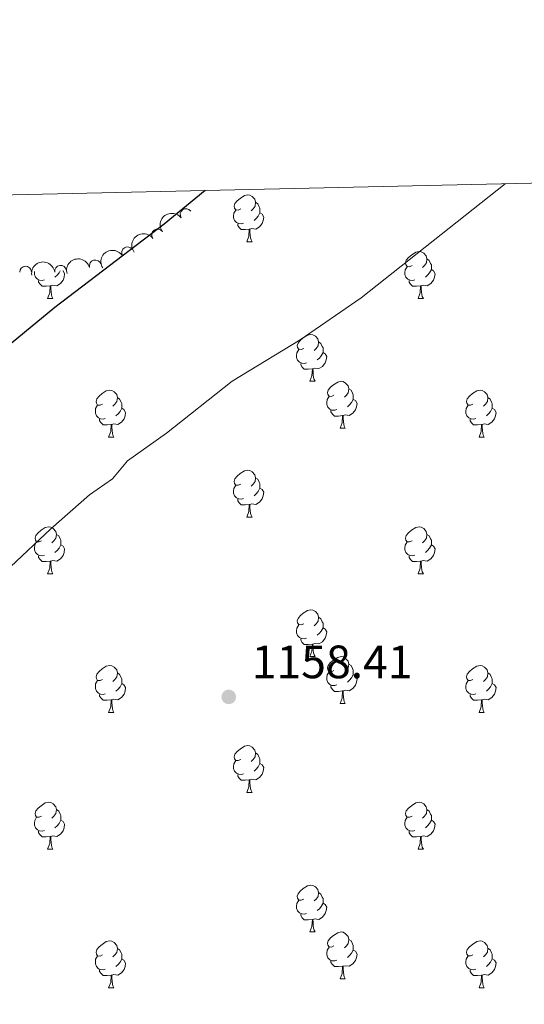
# Model space of a CAD drawing. Units: metres. Extents: x 651171 to 655690, y 722956 to 726024.
# Drawn here: x 652568 to 652676, y 725521 to 725732 of the extents above; entities that cross this region are included whole.
import ezdxf

# ---------------------------------------------------------------- set-up
doc = ezdxf.new("R2010")
doc.units = ezdxf.units.M
doc.header["$MEASUREMENT"] = 0
for name, color, linetype, lineweight in [('Carátula', 7, 'Continuous', 5), ('Elementos auxiliares', 7, 'Continuous', 5), ('Entidades rústicas y varios', 7, 'Continuous', 5), ('Relieve y altimetría', 7, 'Continuous', 5), ('Textos de rotulación', 7, 'Continuous', 5)]:
    doc.layers.add(name, color=color, linetype=linetype, lineweight=lineweight)
doc.styles.add('Style-arial', font='arial.shx', dxfattribs={"bigfont": 'arialbig.shx'})

# ---------------------------------------------------------------- blocks, each defined once
blk = doc.blocks.new('5PATER')
at = {"layer": 'Relieve y altimetría', "linetype": 'Continuous', "lineweight": 5}
h = blk.add_hatch(color=250, dxfattribs=at)
edge = h.paths.add_edge_path()
edge.add_ellipse((0, 0), major_axis=(-1.095731442945027, -1.110710700472634), ratio=0.9994222409660319, start_angle=0, end_angle=360)

msp = doc.modelspace()

# ---------------------------------------------------------------- linework, layer by layer
at = {"layer": 'Carátula', "color": 7, "linetype": 'Continuous', "lineweight": 5}
msp.add_3dface([(651236.5, 722956.26), (655690.4099999999, 723055.1100000001), (655624.51, 726024.3999999999), (651170.6100000001, 725925.55)], dxfattribs=at)
at = {"layer": 'Elementos auxiliares', "color": 250, "linetype": 'Continuous', "lineweight": 5}
msp.add_3dface([(652053.5, 725682.8), (655468.25, 725758.6499999999), (655520.1699999999, 723445.1699999999), (652104.26, 723369.3600000001)], dxfattribs=at)
at = {"layer": 'Entidades rústicas y varios', "color": 92, "linetype": 'Continuous', "lineweight": 5}
for p, q in [((652616.23, 725684.1400000001), (652617.3600000001, 725684.1400000001)), ((652573.5900000001, 725672), (652574.72, 725672)), ((652652.9199999999, 725672), (652654.05, 725672)), ((652629.73, 725654.23), (652630.8600000001, 725654.23)), ((652636.21, 725644.19), (652637.3300000001, 725644.19)), ((652586.6499999999, 725642.29), (652587.78, 725642.29)), ((652665.98, 725642.29), (652667.1000000001, 725642.29)), ((652616.23, 725625.1400000001), (652617.3600000001, 725625.1400000001)), ((652573.5900000001, 725613), (652574.72, 725613)), ((652652.9199999999, 725613), (652654.05, 725613)), ((652629.73, 725595.24), (652630.8600000001, 725595.24)), ((652636.21, 725585.2), (652637.3300000001, 725585.2)), ((652586.6499999999, 725583.3), (652587.78, 725583.3)), ((652665.98, 725583.3), (652667.1000000001, 725583.3)), ((652616.23, 725566.1499999999), (652617.3600000001, 725566.1499999999)), ((652573.5900000001, 725554.01), (652574.72, 725554.01)), ((652652.9199999999, 725554.01), (652654.05, 725554.01)), ((652629.73, 725536.24), (652630.8600000001, 725536.24)), ((652636.21, 725526.21), (652637.3300000001, 725526.21)), ((652586.6499999999, 725524.29), (652587.78, 725524.29)), ((652665.98, 725524.3), (652667.1000000001, 725524.3))]:
    msp.add_line(p, q, dxfattribs=at)
at = {"layer": 'Entidades rústicas y varios', "color": 92, "linetype": 'Continuous', "lineweight": 5, "flags": 128}
for points in [[(652614.9299999999, 725691.2), (652614.3999999999, 725690.9299999999), (652613.8700000001, 725690.99), (652613.6000000001, 725691.3600000001), (652613.55, 725691.78), (652613.71, 725692.3), (652614.19, 725692.8999999999), (652614.8200000001, 725693.4299999999), (652615.72, 725694.01), (652616.47, 725694.1699999999), (652616.8999999999, 725694.1200000001), (652617.4199999999, 725693.8), (652617.96, 725693.22), (652618.1200000001, 725692.5800000001), (652618, 725691.73), (652617.5800000001, 725691.2), (652617.1599999999, 725690.77)], [(652618.1200000001, 725692.5800000001), (652618.5900000001, 725692.26), (652618.8999999999, 725691.6200000001), (652619.06, 725691.3), (652619.06, 725690.72), (652619.06, 725690.3), (652618.7, 725689.6100000001), (652618.28, 725689.1300000001), (652617.8, 725688.71)], [(652615.52, 725688.1200000001), (652615.0900000001, 725687.96), (652614.5, 725688.02), (652614.03, 725688.23), (652613.6000000001, 725688.6499999999), (652613.3899999999, 725689.24), (652613.3899999999, 725689.6599999999), (652613.44, 725690.24), (652613.8700000001, 725690.9299999999)], [(652619.06, 725690.3), (652619.52, 725690.05), (652619.8600000001, 725689.4299999999), (652619.76, 725688.71), (652619.54, 725688.0700000001), (652618.96, 725687.3300000001), (652618.1599999999, 725686.8500000001), (652617.3200000001, 725686.95), (652616.8800000001, 725686.8200000001)], [(652616.78, 725686.8200000001), (652615.8800000001, 725686.74), (652615.04, 725686.74), (652614.6200000001, 725687.1699999999), (652614.3, 725687.6400000001), (652614.3, 725687.96)], [(652616.23, 725684.1400000001), (652616.6599999999, 725685.3), (652616.78, 725686.8200000001), (652616.8800000001, 725686.8200000001), (652616.9199999999, 725686.24), (652616.96, 725685.55), (652617.02, 725684.94), (652617.1399999999, 725684.54), (652617.3600000001, 725684.1400000001)], [(652651.6200000001, 725679.06), (652651.0900000001, 725678.79), (652650.56, 725678.8500000001), (652650.3, 725679.22), (652650.24, 725679.6400000001), (652650.3999999999, 725680.1599999999), (652650.8800000001, 725680.76), (652651.52, 725681.29), (652652.4199999999, 725681.8700000001), (652653.1599999999, 725682.03), (652653.5900000001, 725681.98), (652654.1200000001, 725681.6599999999), (652654.6499999999, 725681.0800000001), (652654.81, 725680.44), (652654.7, 725679.5900000001), (652654.27, 725679.06), (652653.8500000001, 725678.6300000001)], [(652654.81, 725680.44), (652655.28, 725680.1200000001), (652655.6000000001, 725679.48), (652655.76, 725679.1599999999), (652655.76, 725678.5800000001), (652655.76, 725678.1599999999), (652655.3899999999, 725677.47), (652654.97, 725676.99), (652654.49, 725676.5700000001)], [(652652.21, 725675.98), (652651.78, 725675.8200000001), (652651.2, 725675.8800000001), (652650.72, 725676.0900000001), (652650.3, 725676.51), (652650.0800000001, 725677.1000000001), (652650.0800000001, 725677.52), (652650.1399999999, 725678.1000000001), (652650.56, 725678.79)], [(652572.8800000001, 725675.98), (652572.45, 725675.8200000001), (652571.8700000001, 725675.8800000001), (652571.3899999999, 725676.0900000001), (652570.97, 725676.51), (652570.75, 725677.1000000001), (652570.75, 725677.52), (652570.77, 725677.72)], [(652576.8500000001, 725677.9299999999), (652576.8800000001, 725677.9099999999), (652577.23, 725677.29), (652577.1200000001, 725676.5700000001), (652576.9099999999, 725675.9299999999), (652576.3200000001, 725675.19), (652575.53, 725674.71), (652574.6799999999, 725674.81), (652574.25, 725674.6799999999)], [(652576.3, 725677.9099999999), (652576.06, 725677.47), (652575.6399999999, 725676.99), (652575.1599999999, 725676.5700000001)], [(652655.76, 725678.1599999999), (652656.21, 725677.9099999999), (652656.56, 725677.29), (652656.45, 725676.5700000001), (652656.24, 725675.9299999999), (652655.6499999999, 725675.19), (652654.8600000001, 725674.71), (652654.01, 725674.81), (652653.5800000001, 725674.6799999999)], [(652574.1399999999, 725674.6799999999), (652573.25, 725674.6000000001), (652572.3999999999, 725674.6000000001), (652571.98, 725675.03), (652571.6599999999, 725675.5), (652571.6599999999, 725675.8200000001)], [(652573.5900000001, 725672), (652574.03, 725673.1599999999), (652574.1399999999, 725674.6799999999), (652574.25, 725674.6799999999), (652574.28, 725674.1000000001), (652574.3200000001, 725673.4099999999), (652574.3899999999, 725672.8), (652574.5, 725672.3999999999), (652574.72, 725672)], [(652653.47, 725674.6799999999), (652652.5800000001, 725674.6000000001), (652651.73, 725674.6000000001), (652651.31, 725675.03), (652650.99, 725675.5), (652650.99, 725675.8200000001)], [(652652.9199999999, 725672), (652653.3600000001, 725673.1599999999), (652653.47, 725674.6799999999), (652653.5800000001, 725674.6799999999), (652653.6100000001, 725674.1000000001), (652653.6499999999, 725673.4099999999), (652653.72, 725672.8), (652653.8300000001, 725672.3999999999), (652654.05, 725672)], [(652628.4299999999, 725661.29), (652627.8999999999, 725661.02), (652627.3700000001, 725661.0800000001), (652627.1100000001, 725661.45), (652627.05, 725661.8700000001), (652627.21, 725662.3900000001), (652627.69, 725662.99), (652628.3300000001, 725663.52), (652629.23, 725664.1000000001), (652629.97, 725664.26), (652630.3999999999, 725664.21), (652630.9299999999, 725663.8900000001), (652631.46, 725663.31), (652631.6200000001, 725662.6699999999), (652631.51, 725661.8200000001), (652631.0800000001, 725661.29), (652630.6599999999, 725660.8600000001)], [(652631.6200000001, 725662.6699999999), (652632.0900000001, 725662.3500000001), (652632.4099999999, 725661.71), (652632.5700000001, 725661.3900000001), (652632.5700000001, 725660.81), (652632.5700000001, 725660.3900000001), (652632.2, 725659.7), (652631.78, 725659.22), (652631.3, 725658.8)], [(652629.02, 725658.21), (652628.5900000001, 725658.05), (652628.01, 725658.1100000001), (652627.53, 725658.3200000001), (652627.1100000001, 725658.74), (652626.8899999999, 725659.3300000001), (652626.8899999999, 725659.75), (652626.95, 725660.3300000001), (652627.3700000001, 725661.02)], [(652632.5700000001, 725660.3900000001), (652633.02, 725660.1400000001), (652633.3700000001, 725659.52), (652633.26, 725658.8), (652633.05, 725658.1599999999), (652632.46, 725657.4199999999), (652631.6699999999, 725656.94), (652630.8200000001, 725657.04), (652630.3899999999, 725656.9099999999)], [(652630.28, 725656.9099999999), (652629.3899999999, 725656.8300000001), (652628.54, 725656.8300000001), (652628.1200000001, 725657.26), (652627.8, 725657.73), (652627.8, 725658.05)], [(652629.73, 725654.23), (652630.1699999999, 725655.3900000001), (652630.28, 725656.9099999999), (652630.3899999999, 725656.9099999999), (652630.4199999999, 725656.3300000001), (652630.46, 725655.6400000001), (652630.53, 725655.03), (652630.6399999999, 725654.6300000001), (652630.8600000001, 725654.23)], [(652634.9099999999, 725651.25), (652634.3800000001, 725650.99), (652633.8500000001, 725651.04), (652633.5800000001, 725651.4099999999), (652633.53, 725651.8400000001), (652633.69, 725652.3600000001), (652634.1699999999, 725652.95), (652634.8, 725653.48), (652635.7, 725654.0700000001), (652636.45, 725654.23), (652636.8700000001, 725654.1699999999), (652637.3999999999, 725653.8600000001), (652637.9299999999, 725653.27), (652638.0900000001, 725652.6300000001), (652637.98, 725651.78), (652637.56, 725651.25), (652637.1399999999, 725650.8300000001)], [(652585.3500000001, 725649.3500000001), (652584.8200000001, 725649.0800000001), (652584.29, 725649.1400000001), (652584.03, 725649.51), (652583.97, 725649.9299999999), (652584.1300000001, 725650.45), (652584.6100000001, 725651.05), (652585.25, 725651.5800000001), (652586.1499999999, 725652.1599999999), (652586.8899999999, 725652.3200000001), (652587.3200000001, 725652.27), (652587.8500000001, 725651.95), (652588.3800000001, 725651.3700000001), (652588.54, 725650.73), (652588.4299999999, 725649.8800000001), (652588, 725649.3500000001), (652587.5800000001, 725648.9199999999)], [(652635.49, 725648.1699999999), (652635.0700000001, 725648.01), (652634.48, 725648.0700000001), (652634.01, 725648.28), (652633.5800000001, 725648.71), (652633.3700000001, 725649.29), (652633.3700000001, 725649.71), (652633.4199999999, 725650.3), (652633.8500000001, 725650.99)], [(652638.0900000001, 725652.6300000001), (652638.5700000001, 725652.3200000001), (652638.8800000001, 725651.6799999999), (652639.04, 725651.3600000001), (652639.04, 725650.78), (652639.04, 725650.3500000001), (652638.6699999999, 725649.6599999999), (652638.25, 725649.1799999999), (652637.77, 725648.76)], [(652664.6799999999, 725649.3500000001), (652664.1499999999, 725649.0800000001), (652663.6200000001, 725649.1400000001), (652663.3600000001, 725649.51), (652663.3, 725649.9299999999), (652663.46, 725650.45), (652663.94, 725651.05), (652664.5800000001, 725651.5800000001), (652665.48, 725652.1599999999), (652666.22, 725652.3200000001), (652666.6399999999, 725652.27), (652667.1799999999, 725651.95), (652667.7, 725651.3700000001), (652667.8600000001, 725650.73), (652667.76, 725649.8800000001), (652667.3300000001, 725649.3500000001), (652666.9099999999, 725648.9199999999)], [(652585.94, 725646.27), (652585.51, 725646.1100000001), (652584.9299999999, 725646.1699999999), (652584.45, 725646.3800000001), (652584.03, 725646.8), (652583.81, 725647.3900000001), (652583.81, 725647.81), (652583.8700000001, 725648.3900000001), (652584.29, 725649.0800000001)], [(652588.54, 725650.73), (652589.01, 725650.4099999999), (652589.3300000001, 725649.77), (652589.49, 725649.45), (652589.49, 725648.8700000001), (652589.49, 725648.45), (652589.1200000001, 725647.76), (652588.7, 725647.28), (652588.22, 725646.8600000001)], [(652639.04, 725650.3500000001), (652639.5, 725650.1000000001), (652639.8400000001, 725649.49), (652639.73, 725648.76), (652639.52, 725648.1200000001), (652638.94, 725647.3800000001), (652638.1399999999, 725646.8999999999), (652637.29, 725647.01), (652636.8600000001, 725646.8800000001)], [(652665.26, 725646.27), (652664.8400000001, 725646.1100000001), (652664.26, 725646.1699999999), (652663.78, 725646.3800000001), (652663.3600000001, 725646.8), (652663.1399999999, 725647.3900000001), (652663.1399999999, 725647.81), (652663.2, 725648.3900000001), (652663.6200000001, 725649.0800000001)], [(652667.8600000001, 725650.73), (652668.3400000001, 725650.4099999999), (652668.6599999999, 725649.77), (652668.8200000001, 725649.45), (652668.8200000001, 725648.8700000001), (652668.8200000001, 725648.45), (652668.44, 725647.76), (652668.02, 725647.28), (652667.54, 725646.8600000001)], [(652589.49, 725648.45), (652589.94, 725648.2), (652590.29, 725647.5800000001), (652590.1799999999, 725646.8600000001), (652589.97, 725646.22), (652589.3800000001, 725645.48), (652588.5900000001, 725645), (652587.74, 725645.1000000001), (652587.31, 725644.97)], [(652636.75, 725646.8800000001), (652635.8600000001, 725646.79), (652635.02, 725646.79), (652634.5900000001, 725647.22), (652634.27, 725647.7), (652634.27, 725648.01)], [(652636.21, 725644.19), (652636.6399999999, 725645.3500000001), (652636.75, 725646.8800000001), (652636.8600000001, 725646.8800000001), (652636.8999999999, 725646.29), (652636.9299999999, 725645.6100000001), (652637, 725644.99), (652637.1200000001, 725644.5900000001), (652637.3300000001, 725644.19)], [(652668.8200000001, 725648.45), (652669.27, 725648.2), (652669.6200000001, 725647.5800000001), (652669.5, 725646.8600000001), (652669.3, 725646.22), (652668.71, 725645.48), (652667.9199999999, 725645), (652667.06, 725645.1000000001), (652666.6399999999, 725644.97)], [(652587.2, 725644.97), (652586.31, 725644.8900000001), (652585.46, 725644.8900000001), (652585.04, 725645.3200000001), (652584.72, 725645.79), (652584.72, 725646.1100000001)], [(652586.6499999999, 725642.29), (652587.0900000001, 725643.45), (652587.2, 725644.97), (652587.31, 725644.97), (652587.3400000001, 725644.3900000001), (652587.3800000001, 725643.7), (652587.45, 725643.0900000001), (652587.56, 725642.69), (652587.78, 725642.29)], [(652666.52, 725644.97), (652665.6399999999, 725644.8900000001), (652664.79, 725644.8900000001), (652664.3600000001, 725645.3200000001), (652664.04, 725645.79), (652664.04, 725646.1100000001)], [(652665.98, 725642.29), (652666.4199999999, 725643.45), (652666.52, 725644.97), (652666.6399999999, 725644.97), (652666.6699999999, 725644.3900000001), (652666.7, 725643.7), (652666.78, 725643.0900000001), (652666.8899999999, 725642.69), (652667.1000000001, 725642.29)], [(652614.9299999999, 725632.2), (652614.3999999999, 725631.94), (652613.8700000001, 725632), (652613.6000000001, 725632.3600000001), (652613.55, 725632.79), (652613.71, 725633.31), (652614.19, 725633.8999999999), (652614.8200000001, 725634.44), (652615.72, 725635.02), (652616.47, 725635.1799999999), (652616.8999999999, 725635.1200000001), (652617.4199999999, 725634.81), (652617.96, 725634.22), (652618.1200000001, 725633.5800000001), (652618, 725632.74), (652617.5800000001, 725632.2), (652617.1599999999, 725631.78)], [(652615.52, 725629.1200000001), (652615.0900000001, 725628.96), (652614.5, 725629.02), (652614.03, 725629.24), (652613.6000000001, 725629.6599999999), (652613.3899999999, 725630.24), (652613.3899999999, 725630.6599999999), (652613.44, 725631.25), (652613.8700000001, 725631.94)], [(652618.1200000001, 725633.5800000001), (652618.5900000001, 725633.27), (652618.8999999999, 725632.6300000001), (652619.06, 725632.31), (652619.06, 725631.73), (652619.06, 725631.3), (652618.7, 725630.6200000001), (652618.28, 725630.1400000001), (652617.8, 725629.72)], [(652619.06, 725631.3), (652619.52, 725631.06), (652619.8600000001, 725630.44), (652619.76, 725629.72), (652619.54, 725629.0800000001), (652618.96, 725628.3400000001), (652618.1599999999, 725627.8600000001), (652617.3200000001, 725627.96), (652616.8800000001, 725627.8300000001)], [(652616.78, 725627.8300000001), (652615.8800000001, 725627.74), (652615.04, 725627.74), (652614.6200000001, 725628.1799999999), (652614.3, 725628.6499999999), (652614.3, 725628.96)], [(652616.23, 725625.1400000001), (652616.6599999999, 725626.3), (652616.78, 725627.8300000001), (652616.8800000001, 725627.8300000001), (652616.9199999999, 725627.24), (652616.96, 725626.56), (652617.02, 725625.94), (652617.1399999999, 725625.54), (652617.3600000001, 725625.1400000001)], [(652572.29, 725620.06), (652571.76, 725619.8), (652571.23, 725619.8600000001), (652570.97, 725620.22), (652570.9099999999, 725620.6499999999), (652571.0700000001, 725621.1699999999), (652571.55, 725621.76), (652572.19, 725622.3), (652573.0900000001, 725622.8800000001), (652573.8300000001, 725623.04), (652574.26, 725622.98), (652574.79, 725622.6699999999), (652575.3200000001, 725622.0800000001), (652575.48, 725621.44), (652575.3700000001, 725620.6000000001), (652574.94, 725620.06), (652574.52, 725619.6400000001)], [(652575.48, 725621.44), (652575.95, 725621.1300000001), (652576.27, 725620.49), (652576.4299999999, 725620.1699999999), (652576.4299999999, 725619.5900000001), (652576.4299999999, 725619.1599999999), (652576.06, 725618.48), (652575.6399999999, 725618), (652575.1599999999, 725617.5800000001)], [(652651.6200000001, 725620.06), (652651.0900000001, 725619.8), (652650.56, 725619.8600000001), (652650.3, 725620.22), (652650.24, 725620.6499999999), (652650.3999999999, 725621.1699999999), (652650.8800000001, 725621.76), (652651.52, 725622.3), (652652.4199999999, 725622.8800000001), (652653.1599999999, 725623.04), (652653.5900000001, 725622.98), (652654.1200000001, 725622.6699999999), (652654.6499999999, 725622.0800000001), (652654.81, 725621.44), (652654.7, 725620.6000000001), (652654.27, 725620.06), (652653.8500000001, 725619.6400000001)], [(652654.81, 725621.44), (652655.28, 725621.1300000001), (652655.6000000001, 725620.49), (652655.76, 725620.1699999999), (652655.76, 725619.5900000001), (652655.76, 725619.1599999999), (652655.3899999999, 725618.48), (652654.97, 725618), (652654.49, 725617.5800000001)], [(652572.8800000001, 725616.98), (652572.45, 725616.8200000001), (652571.8700000001, 725616.8800000001), (652571.3899999999, 725617.1000000001), (652570.97, 725617.52), (652570.75, 725618.1000000001), (652570.75, 725618.52), (652570.81, 725619.1100000001), (652571.23, 725619.8)], [(652652.21, 725616.98), (652651.78, 725616.8200000001), (652651.2, 725616.8800000001), (652650.72, 725617.1000000001), (652650.3, 725617.52), (652650.0800000001, 725618.1000000001), (652650.0800000001, 725618.52), (652650.1399999999, 725619.1100000001), (652650.56, 725619.8)], [(652576.4299999999, 725619.1599999999), (652576.8800000001, 725618.9199999999), (652577.23, 725618.3), (652577.1200000001, 725617.5800000001), (652576.9099999999, 725616.94), (652576.3200000001, 725616.2), (652575.53, 725615.72), (652574.6799999999, 725615.8200000001), (652574.25, 725615.69)], [(652655.76, 725619.1599999999), (652656.21, 725618.9199999999), (652656.56, 725618.3), (652656.45, 725617.5800000001), (652656.24, 725616.94), (652655.6499999999, 725616.2), (652654.8600000001, 725615.72), (652654.01, 725615.8200000001), (652653.5800000001, 725615.69)], [(652574.1399999999, 725615.69), (652573.25, 725615.6000000001), (652572.3999999999, 725615.6000000001), (652571.98, 725616.04), (652571.6599999999, 725616.51), (652571.6599999999, 725616.8200000001)], [(652573.5900000001, 725613), (652574.03, 725614.1599999999), (652574.1399999999, 725615.69), (652574.25, 725615.69), (652574.28, 725615.1000000001), (652574.3200000001, 725614.4199999999), (652574.3899999999, 725613.8), (652574.5, 725613.3999999999), (652574.72, 725613)], [(652653.47, 725615.69), (652652.5800000001, 725615.6000000001), (652651.73, 725615.6000000001), (652651.31, 725616.04), (652650.99, 725616.51), (652650.99, 725616.8200000001)], [(652652.9199999999, 725613), (652653.3600000001, 725614.1599999999), (652653.47, 725615.69), (652653.5800000001, 725615.69), (652653.6100000001, 725615.1000000001), (652653.6499999999, 725614.4199999999), (652653.72, 725613.8), (652653.8300000001, 725613.3999999999), (652654.05, 725613)], [(652628.4299999999, 725602.3), (652627.8999999999, 725602.03), (652627.3700000001, 725602.0900000001), (652627.1100000001, 725602.46), (652627.05, 725602.8800000001), (652627.21, 725603.3999999999), (652627.69, 725604), (652628.3300000001, 725604.53), (652629.23, 725605.1100000001), (652629.97, 725605.27), (652630.3999999999, 725605.22), (652630.9299999999, 725604.8999999999), (652631.46, 725604.3200000001), (652631.6200000001, 725603.6799999999), (652631.51, 725602.8300000001), (652631.0800000001, 725602.3), (652630.6599999999, 725601.8700000001)], [(652631.6200000001, 725603.6799999999), (652632.0900000001, 725603.3600000001), (652632.4099999999, 725602.72), (652632.5700000001, 725602.3999999999), (652632.5700000001, 725601.8200000001), (652632.5700000001, 725601.3999999999), (652632.2, 725600.71), (652631.78, 725600.23), (652631.3, 725599.81)], [(652629.02, 725599.22), (652628.5900000001, 725599.06), (652628.01, 725599.1200000001), (652627.53, 725599.3300000001), (652627.1100000001, 725599.75), (652626.8899999999, 725600.3400000001), (652626.8899999999, 725600.76), (652626.95, 725601.3400000001), (652627.3700000001, 725602.03)], [(652632.5700000001, 725601.3999999999), (652633.02, 725601.1499999999), (652633.3700000001, 725600.53), (652633.26, 725599.81), (652633.05, 725599.1699999999), (652632.46, 725598.4299999999), (652631.6699999999, 725597.95), (652630.8200000001, 725598.05), (652630.3899999999, 725597.9199999999)], [(652630.28, 725597.9199999999), (652629.3899999999, 725597.8400000001), (652628.54, 725597.8400000001), (652628.1200000001, 725598.27), (652627.8, 725598.74), (652627.8, 725599.06)], [(652629.73, 725595.24), (652630.1699999999, 725596.3999999999), (652630.28, 725597.9199999999), (652630.3899999999, 725597.9199999999), (652630.4199999999, 725597.3400000001), (652630.46, 725596.6499999999), (652630.53, 725596.04), (652630.6399999999, 725595.6400000001), (652630.8600000001, 725595.24)], [(652634.9099999999, 725592.26), (652634.3800000001, 725592), (652633.8500000001, 725592.05), (652633.5800000001, 725592.4199999999), (652633.53, 725592.8500000001), (652633.69, 725593.3700000001), (652634.1699999999, 725593.96), (652634.8, 725594.49), (652635.7, 725595.0800000001), (652636.45, 725595.24), (652636.8700000001, 725595.1799999999), (652637.3999999999, 725594.8700000001), (652637.9299999999, 725594.28), (652638.0900000001, 725593.6400000001), (652637.98, 725592.79), (652637.56, 725592.26), (652637.1399999999, 725591.8400000001)], [(652585.3500000001, 725590.3600000001), (652584.8200000001, 725590.0900000001), (652584.29, 725590.1499999999), (652584.03, 725590.52), (652583.97, 725590.94), (652584.1300000001, 725591.46), (652584.6100000001, 725592.06), (652585.25, 725592.5900000001), (652586.1499999999, 725593.1699999999), (652586.8899999999, 725593.3300000001), (652587.3200000001, 725593.28), (652587.8500000001, 725592.96), (652588.3800000001, 725592.3800000001), (652588.54, 725591.74), (652588.4299999999, 725590.8900000001), (652588, 725590.3600000001), (652587.5800000001, 725589.9299999999)], [(652635.49, 725589.1799999999), (652635.0700000001, 725589.02), (652634.48, 725589.0800000001), (652634.01, 725589.29), (652633.5800000001, 725589.72), (652633.3700000001, 725590.3), (652633.3700000001, 725590.72), (652633.4199999999, 725591.31), (652633.8500000001, 725592)], [(652638.0900000001, 725593.6400000001), (652638.5700000001, 725593.3300000001), (652638.8800000001, 725592.69), (652639.04, 725592.3700000001), (652639.04, 725591.79), (652639.04, 725591.3600000001), (652638.6699999999, 725590.6699999999), (652638.25, 725590.19), (652637.77, 725589.77)], [(652664.6799999999, 725590.3600000001), (652664.1499999999, 725590.0900000001), (652663.6200000001, 725590.1499999999), (652663.3600000001, 725590.52), (652663.3, 725590.94), (652663.46, 725591.46), (652663.94, 725592.06), (652664.5800000001, 725592.5900000001), (652665.48, 725593.1699999999), (652666.22, 725593.3300000001), (652666.6399999999, 725593.28), (652667.1799999999, 725592.96), (652667.7, 725592.3800000001), (652667.8600000001, 725591.74), (652667.76, 725590.8900000001), (652667.3300000001, 725590.3600000001), (652666.9099999999, 725589.9299999999)], [(652585.94, 725587.28), (652585.51, 725587.1200000001), (652584.9299999999, 725587.1799999999), (652584.45, 725587.3900000001), (652584.03, 725587.81), (652583.81, 725588.3999999999), (652583.81, 725588.8200000001), (652583.8700000001, 725589.3999999999), (652584.29, 725590.0900000001)], [(652588.54, 725591.74), (652589.01, 725591.4199999999), (652589.3300000001, 725590.78), (652589.49, 725590.46), (652589.49, 725589.8800000001), (652589.49, 725589.46), (652589.1200000001, 725588.77), (652588.7, 725588.29), (652588.22, 725587.8700000001)], [(652639.04, 725591.3600000001), (652639.5, 725591.1100000001), (652639.8400000001, 725590.5), (652639.73, 725589.77), (652639.52, 725589.1300000001), (652638.94, 725588.3900000001), (652638.1399999999, 725587.9099999999), (652637.29, 725588.02), (652636.8600000001, 725587.8900000001)], [(652665.26, 725587.28), (652664.8400000001, 725587.1200000001), (652664.26, 725587.1799999999), (652663.78, 725587.3900000001), (652663.3600000001, 725587.81), (652663.1399999999, 725588.3999999999), (652663.1399999999, 725588.8200000001), (652663.2, 725589.3999999999), (652663.6200000001, 725590.0900000001)], [(652667.8600000001, 725591.74), (652668.3400000001, 725591.4199999999), (652668.6599999999, 725590.78), (652668.8200000001, 725590.46), (652668.8200000001, 725589.8800000001), (652668.8200000001, 725589.46), (652668.44, 725588.77), (652668.02, 725588.29), (652667.54, 725587.8700000001)], [(652589.49, 725589.46), (652589.94, 725589.21), (652590.29, 725588.5900000001), (652590.1799999999, 725587.8700000001), (652589.97, 725587.23), (652589.3800000001, 725586.49), (652588.5900000001, 725586.01), (652587.74, 725586.1100000001), (652587.31, 725585.98)], [(652636.75, 725587.8900000001), (652635.8600000001, 725587.8), (652635.02, 725587.8), (652634.5900000001, 725588.23), (652634.27, 725588.71), (652634.27, 725589.02)], [(652636.21, 725585.2), (652636.6399999999, 725586.3600000001), (652636.75, 725587.8900000001), (652636.8600000001, 725587.8900000001), (652636.8999999999, 725587.3), (652636.9299999999, 725586.6200000001), (652637, 725586), (652637.1200000001, 725585.6000000001), (652637.3300000001, 725585.2)], [(652668.8200000001, 725589.46), (652669.27, 725589.21), (652669.6200000001, 725588.5900000001), (652669.5, 725587.8700000001), (652669.3, 725587.23), (652668.71, 725586.49), (652667.9199999999, 725586.01), (652667.06, 725586.1100000001), (652666.6399999999, 725585.98)], [(652587.2, 725585.98), (652586.31, 725585.8999999999), (652585.46, 725585.8999999999), (652585.04, 725586.3300000001), (652584.72, 725586.8), (652584.72, 725587.1200000001)], [(652586.6499999999, 725583.3), (652587.0900000001, 725584.46), (652587.2, 725585.98), (652587.31, 725585.98), (652587.3400000001, 725585.3999999999), (652587.3800000001, 725584.71), (652587.45, 725584.1000000001), (652587.56, 725583.7), (652587.78, 725583.3)], [(652666.52, 725585.98), (652665.6399999999, 725585.8999999999), (652664.79, 725585.8999999999), (652664.3600000001, 725586.3300000001), (652664.04, 725586.8), (652664.04, 725587.1200000001)], [(652665.98, 725583.3), (652666.4199999999, 725584.46), (652666.52, 725585.98), (652666.6399999999, 725585.98), (652666.6699999999, 725585.3999999999), (652666.7, 725584.71), (652666.78, 725584.1000000001), (652666.8899999999, 725583.7), (652667.1000000001, 725583.3)], [(652614.9299999999, 725573.21), (652614.3999999999, 725572.95), (652613.8700000001, 725573), (652613.6000000001, 725573.3700000001), (652613.55, 725573.8), (652613.71, 725574.3200000001), (652614.19, 725574.9099999999), (652614.8200000001, 725575.44), (652615.72, 725576.03), (652616.47, 725576.19), (652616.8999999999, 725576.1300000001), (652617.4199999999, 725575.8200000001), (652617.96, 725575.23), (652618.1200000001, 725574.5900000001), (652618, 725573.74), (652617.5800000001, 725573.21), (652617.1599999999, 725572.79)], [(652615.52, 725570.1300000001), (652615.0900000001, 725569.97), (652614.5, 725570.03), (652614.03, 725570.24), (652613.6000000001, 725570.6699999999), (652613.3899999999, 725571.25), (652613.3899999999, 725571.6699999999), (652613.44, 725572.26), (652613.8700000001, 725572.95)], [(652618.1200000001, 725574.5900000001), (652618.5900000001, 725574.28), (652618.8999999999, 725573.6400000001), (652619.06, 725573.3200000001), (652619.06, 725572.74), (652619.06, 725572.31), (652618.7, 725571.6200000001), (652618.28, 725571.1400000001), (652617.8, 725570.72)], [(652619.06, 725572.31), (652619.52, 725572.06), (652619.8600000001, 725571.45), (652619.76, 725570.72), (652619.54, 725570.0800000001), (652618.96, 725569.3400000001), (652618.1599999999, 725568.8600000001), (652617.3200000001, 725568.97), (652616.8800000001, 725568.8400000001)], [(652616.78, 725568.8400000001), (652615.8800000001, 725568.75), (652615.04, 725568.75), (652614.6200000001, 725569.1799999999), (652614.3, 725569.6599999999), (652614.3, 725569.97)], [(652616.23, 725566.1499999999), (652616.6599999999, 725567.31), (652616.78, 725568.8400000001), (652616.8800000001, 725568.8400000001), (652616.9199999999, 725568.25), (652616.96, 725567.5700000001), (652617.02, 725566.95), (652617.1399999999, 725566.55), (652617.3600000001, 725566.1499999999)], [(652572.29, 725561.0700000001), (652571.76, 725560.81), (652571.23, 725560.8600000001), (652570.97, 725561.23), (652570.9099999999, 725561.6599999999), (652571.0700000001, 725562.1799999999), (652571.55, 725562.77), (652572.19, 725563.3), (652573.0900000001, 725563.8900000001), (652573.8300000001, 725564.05), (652574.26, 725563.99), (652574.79, 725563.6799999999), (652575.3200000001, 725563.0900000001), (652575.48, 725562.45), (652575.3700000001, 725561.6000000001), (652574.94, 725561.0700000001), (652574.52, 725560.6499999999)], [(652575.48, 725562.45), (652575.95, 725562.1400000001), (652576.27, 725561.5), (652576.4299999999, 725561.1799999999), (652576.4299999999, 725560.6000000001), (652576.4299999999, 725560.1699999999), (652576.06, 725559.48), (652575.6399999999, 725559), (652575.1599999999, 725558.5800000001)], [(652651.6200000001, 725561.0700000001), (652651.0900000001, 725560.81), (652650.56, 725560.8600000001), (652650.3, 725561.23), (652650.24, 725561.6599999999), (652650.3999999999, 725562.1799999999), (652650.8800000001, 725562.77), (652651.52, 725563.3), (652652.4199999999, 725563.8900000001), (652653.1599999999, 725564.05), (652653.5900000001, 725563.99), (652654.1200000001, 725563.6799999999), (652654.6499999999, 725563.0900000001), (652654.81, 725562.45), (652654.7, 725561.6000000001), (652654.27, 725561.0700000001), (652653.8500000001, 725560.6499999999)], [(652654.81, 725562.45), (652655.28, 725562.1400000001), (652655.6000000001, 725561.5), (652655.76, 725561.1799999999), (652655.76, 725560.6000000001), (652655.76, 725560.1699999999), (652655.3899999999, 725559.48), (652654.97, 725559), (652654.49, 725558.5800000001)], [(652572.8800000001, 725557.99), (652572.45, 725557.8300000001), (652571.8700000001, 725557.8900000001), (652571.3899999999, 725558.1000000001), (652570.97, 725558.53), (652570.75, 725559.1100000001), (652570.75, 725559.53), (652570.81, 725560.1200000001), (652571.23, 725560.81)], [(652576.4299999999, 725560.1699999999), (652576.8800000001, 725559.9199999999), (652577.23, 725559.31), (652577.1200000001, 725558.5800000001), (652576.9099999999, 725557.94), (652576.3200000001, 725557.2), (652575.53, 725556.72), (652574.6799999999, 725556.8300000001), (652574.25, 725556.7)], [(652652.21, 725557.99), (652651.78, 725557.8300000001), (652651.2, 725557.8900000001), (652650.72, 725558.1000000001), (652650.3, 725558.53), (652650.0800000001, 725559.1100000001), (652650.0800000001, 725559.53), (652650.1399999999, 725560.1200000001), (652650.56, 725560.81)], [(652655.76, 725560.1699999999), (652656.21, 725559.9199999999), (652656.56, 725559.31), (652656.45, 725558.5800000001), (652656.24, 725557.94), (652655.6499999999, 725557.2), (652654.8600000001, 725556.72), (652654.01, 725556.8300000001), (652653.5800000001, 725556.7)], [(652574.1399999999, 725556.7), (652573.25, 725556.6100000001), (652572.3999999999, 725556.6100000001), (652571.98, 725557.04), (652571.6599999999, 725557.52), (652571.6599999999, 725557.8300000001)], [(652573.5900000001, 725554.01), (652574.03, 725555.1699999999), (652574.1399999999, 725556.7), (652574.25, 725556.7), (652574.28, 725556.1100000001), (652574.3200000001, 725555.4299999999), (652574.3899999999, 725554.81), (652574.5, 725554.4099999999), (652574.72, 725554.01)], [(652653.47, 725556.7), (652652.5800000001, 725556.6100000001), (652651.73, 725556.6100000001), (652651.31, 725557.04), (652650.99, 725557.52), (652650.99, 725557.8300000001)], [(652652.9199999999, 725554.01), (652653.3600000001, 725555.1699999999), (652653.47, 725556.7), (652653.5800000001, 725556.7), (652653.6100000001, 725556.1100000001), (652653.6499999999, 725555.4299999999), (652653.72, 725554.81), (652653.8300000001, 725554.4099999999), (652654.05, 725554.01)], [(652628.4299999999, 725543.3), (652627.8999999999, 725543.04), (652627.3700000001, 725543.0900000001), (652627.1100000001, 725543.46), (652627.05, 725543.8900000001), (652627.21, 725544.4099999999), (652627.69, 725545), (652628.3300000001, 725545.53), (652629.23, 725546.1200000001), (652629.97, 725546.28), (652630.3999999999, 725546.22), (652630.9299999999, 725545.9099999999), (652631.46, 725545.3200000001), (652631.6200000001, 725544.6799999999), (652631.51, 725543.8300000001), (652631.0800000001, 725543.3), (652630.6599999999, 725542.8800000001)], [(652631.6200000001, 725544.6799999999), (652632.0900000001, 725544.3700000001), (652632.4099999999, 725543.73), (652632.5700000001, 725543.4099999999), (652632.5700000001, 725542.8300000001), (652632.5700000001, 725542.3999999999), (652632.2, 725541.71), (652631.78, 725541.23), (652631.3, 725540.81)], [(652629.02, 725540.22), (652628.5900000001, 725540.06), (652628.01, 725540.1200000001), (652627.53, 725540.3300000001), (652627.1100000001, 725540.76), (652626.8899999999, 725541.3400000001), (652626.8899999999, 725541.76), (652626.95, 725542.3500000001), (652627.3700000001, 725543.04)], [(652632.5700000001, 725542.3999999999), (652633.02, 725542.1499999999), (652633.3700000001, 725541.54), (652633.26, 725540.81), (652633.05, 725540.1699999999), (652632.46, 725539.4299999999), (652631.6699999999, 725538.95), (652630.8200000001, 725539.06), (652630.3899999999, 725538.9299999999)], [(652630.28, 725538.9299999999), (652629.3899999999, 725538.8400000001), (652628.54, 725538.8400000001), (652628.1200000001, 725539.27), (652627.8, 725539.75), (652627.8, 725540.06)], [(652629.73, 725536.24), (652630.1699999999, 725537.3999999999), (652630.28, 725538.9299999999), (652630.3899999999, 725538.9299999999), (652630.4199999999, 725538.3400000001), (652630.46, 725537.6599999999), (652630.53, 725537.04), (652630.6399999999, 725536.6400000001), (652630.8600000001, 725536.24)], [(652634.9099999999, 725533.27), (652634.3800000001, 725533), (652633.8500000001, 725533.06), (652633.5800000001, 725533.4299999999), (652633.53, 725533.8500000001), (652633.69, 725534.3700000001), (652634.1699999999, 725534.97), (652634.8, 725535.5), (652635.7, 725536.0800000001), (652636.45, 725536.24), (652636.8700000001, 725536.19), (652637.3999999999, 725535.8700000001), (652637.9299999999, 725535.29), (652638.0900000001, 725534.6499999999), (652637.98, 725533.8), (652637.56, 725533.27), (652637.1399999999, 725532.8400000001)], [(652585.3500000001, 725531.3500000001), (652584.8200000001, 725531.0900000001), (652584.29, 725531.1400000001), (652584.03, 725531.51), (652583.97, 725531.94), (652584.1300000001, 725532.46), (652584.6100000001, 725533.05), (652585.25, 725533.5800000001), (652586.1499999999, 725534.1699999999), (652586.8899999999, 725534.3300000001), (652587.3200000001, 725534.27), (652587.8500000001, 725533.96), (652588.3800000001, 725533.3700000001), (652588.54, 725532.73), (652588.4299999999, 725531.8800000001), (652588, 725531.3500000001), (652587.5800000001, 725530.9299999999)], [(652635.49, 725530.19), (652635.0700000001, 725530.03), (652634.48, 725530.0900000001), (652634.01, 725530.3), (652633.5800000001, 725530.72), (652633.3700000001, 725531.31), (652633.3700000001, 725531.73), (652633.4199999999, 725532.31), (652633.8500000001, 725533)], [(652638.0900000001, 725534.6499999999), (652638.5700000001, 725534.3300000001), (652638.8800000001, 725533.69), (652639.04, 725533.3700000001), (652639.04, 725532.79), (652639.04, 725532.3700000001), (652638.6699999999, 725531.6799999999), (652638.25, 725531.2), (652637.77, 725530.78)], [(652664.6799999999, 725531.3600000001), (652664.1499999999, 725531.1000000001), (652663.6200000001, 725531.1499999999), (652663.3600000001, 725531.52), (652663.3, 725531.95), (652663.46, 725532.47), (652663.94, 725533.06), (652664.5800000001, 725533.5900000001), (652665.48, 725534.1799999999), (652666.22, 725534.3400000001), (652666.6399999999, 725534.28), (652667.1799999999, 725533.97), (652667.7, 725533.3800000001), (652667.8600000001, 725532.74), (652667.76, 725531.8900000001), (652667.3300000001, 725531.3600000001), (652666.9099999999, 725530.94)], [(652585.94, 725528.27), (652585.51, 725528.1100000001), (652584.9299999999, 725528.1699999999), (652584.45, 725528.3800000001), (652584.03, 725528.81), (652583.81, 725529.3900000001), (652583.81, 725529.81), (652583.8700000001, 725530.3999999999), (652584.29, 725531.0900000001)], [(652588.54, 725532.73), (652589.01, 725532.4199999999), (652589.3300000001, 725531.78), (652589.49, 725531.46), (652589.49, 725530.8800000001), (652589.49, 725530.45), (652589.1200000001, 725529.76), (652588.7, 725529.28), (652588.22, 725528.8600000001)], [(652639.04, 725532.3700000001), (652639.5, 725532.1200000001), (652639.8400000001, 725531.5), (652639.73, 725530.78), (652639.52, 725530.1400000001), (652638.94, 725529.3999999999), (652638.1399999999, 725528.9199999999), (652637.29, 725529.02), (652636.8600000001, 725528.8900000001)], [(652665.26, 725528.28), (652664.8400000001, 725528.1200000001), (652664.26, 725528.1799999999), (652663.78, 725528.3900000001), (652663.3600000001, 725528.8200000001), (652663.1399999999, 725529.3999999999), (652663.1399999999, 725529.8200000001), (652663.2, 725530.4099999999), (652663.6200000001, 725531.1000000001)], [(652667.8600000001, 725532.74), (652668.3400000001, 725532.4299999999), (652668.6599999999, 725531.79), (652668.8200000001, 725531.47), (652668.8200000001, 725530.8900000001), (652668.8200000001, 725530.46), (652668.44, 725529.77), (652668.02, 725529.29), (652667.54, 725528.8700000001)], [(652589.49, 725530.45), (652589.94, 725530.2), (652590.29, 725529.5900000001), (652590.1799999999, 725528.8600000001), (652589.97, 725528.22), (652589.3800000001, 725527.48), (652588.5900000001, 725527), (652587.74, 725527.1100000001), (652587.31, 725526.98)], [(652636.75, 725528.8900000001), (652635.8600000001, 725528.81), (652635.02, 725528.81), (652634.5900000001, 725529.24), (652634.27, 725529.71), (652634.27, 725530.03)], [(652636.21, 725526.21), (652636.6399999999, 725527.3700000001), (652636.75, 725528.8900000001), (652636.8600000001, 725528.8900000001), (652636.8999999999, 725528.31), (652636.9299999999, 725527.6200000001), (652637, 725527.01), (652637.1200000001, 725526.6100000001), (652637.3300000001, 725526.21)], [(652668.8200000001, 725530.46), (652669.27, 725530.21), (652669.6200000001, 725529.6000000001), (652669.5, 725528.8700000001), (652669.3, 725528.23), (652668.71, 725527.49), (652667.9199999999, 725527.01), (652667.06, 725527.1200000001), (652666.6399999999, 725526.99)], [(652587.2, 725526.98), (652586.31, 725526.8900000001), (652585.46, 725526.8900000001), (652585.04, 725527.3200000001), (652584.72, 725527.8), (652584.72, 725528.1100000001)], [(652586.6499999999, 725524.29), (652587.0900000001, 725525.45), (652587.2, 725526.98), (652587.31, 725526.98), (652587.3400000001, 725526.3900000001), (652587.3800000001, 725525.71), (652587.45, 725525.0900000001), (652587.56, 725524.69), (652587.78, 725524.29)], [(652666.52, 725526.99), (652665.6399999999, 725526.8999999999), (652664.79, 725526.8999999999), (652664.3600000001, 725527.3300000001), (652664.04, 725527.81), (652664.04, 725528.1200000001)], [(652665.98, 725524.3), (652666.4199999999, 725525.46), (652666.52, 725526.99), (652666.6399999999, 725526.99), (652666.6699999999, 725526.3999999999), (652666.7, 725525.72), (652666.78, 725525.1000000001), (652666.8899999999, 725524.7), (652667.1000000001, 725524.3)]]:
    msp.add_lwpolyline(points, dxfattribs=at)
at = {"layer": 'Entidades rústicas y varios', "color": 92, "linetype": 'Continuous', "lineweight": 5}
for centre, radius, start, end in [((652603.2239021657, 725689.9645364946, 1159.398266331063), 1.250091938746998, 36.77791575675364, 215.991470175749), ((652597.1531900489, 725685.5843073314, 1158.939957619295), 1.250091938746998, 36.77791575675364, 215.991470175749), ((652590.6862012246, 725681.7816090339, 1158.733078496742), 1.250091938746999, 32.00787146484901, 211.2214258838444), ((652568.8576425633, 725677.6359291307, 1158.68337457793), 1.250091938746998, 2.917367316019229, 182.1309217350147), ((652576.3596018858, 725677.8129699295, 1158.843867444558), 1.250091938746998, 8.161826162584743, 187.3753805815801), ((652583.7617858464, 725678.9631040946, 1158.85920453689), 1.250091938746999, 15.78825472620782, 195.0018091452033)]:
    msp.add_arc(centre, radius, start, end, dxfattribs=at)
at = {"layer": 'Entidades rústicas y varios', "color": 92, "linetype": 'Continuous', "lineweight": 5, "extrusion": (-0.03369644702972141, -0.2234629527988285, 0.9741297953476229)}
for centre in [(537100.1848375136, 794063.0293120054, -183025.6387521229), (537094.8351092105, 794057.8247616972, -183024.9018239226)]:
    msp.add_arc(centre, 2.516055640060342, 45.36446333574664, 225.9090503451193, dxfattribs=at)
at = {"layer": 'Entidades rústicas y varios', "color": 92, "linetype": 'Continuous', "lineweight": 5, "extrusion": (-0.1115048354232152, -0.1965650362939451, 0.974129795347623)}
msp.add_arc((209557.9146085083, 928784.2432032939, -214280.2882889333), 2.516055640060341, 45.36446333574666, 225.9090503451193, dxfattribs=at)
at = {"layer": 'Entidades rústicas y varios', "color": 92, "linetype": 'Continuous', "lineweight": 5, "extrusion": (-0.05216221141005359, -0.2198868925534469, 0.9741297953476231)}
msp.add_arc((467466.3492816095, 834811.2569190128, -192479.5397524846), 2.516055640060342, 45.36446333574664, 225.9090503451193, dxfattribs=at)
at = {"layer": 'Entidades rústicas y varios', "color": 92, "linetype": 'Continuous', "lineweight": 5, "extrusion": (-0.1366053631078317, -0.180028099434993, 0.974129795347623)}
msp.add_arc((81198.54948356043, 947657.7010759428, -218658.774581271), 2.516055640060341, 45.36446333574666, 225.9090503451193, dxfattribs=at)
at = {"layer": 'Relieve y altimetría', "color": 30, "linetype": 'Continuous', "lineweight": 5, "elevation": 1155, "flags": 128}
msp.add_lwpolyline([(652671.5800000001, 725696.53), (652640.74, 725672.1300000001), (652627.6799999999, 725663.1100000001), (652613.1000000001, 725654.25), (652599.04, 725643.1000000001), (652590.7, 725637.2), (652587.51, 725633.3500000001), (652582.55, 725629.8700000001), (652574.27, 725622.6300000001), (652565.6300000001, 725614.5), (652561.1000000001, 725609.77), (652550.5, 725596.0700000001), (652542.8600000001, 725588.1200000001), (652539.72, 725584.22), (652530.1399999999, 725569.3600000001), (652526.9299999999, 725565.52), (652510.94, 725549.6100000001), (652506.3899999999, 725544.3400000001), (652503.5800000001, 725540.21), (652501.1399999999, 725535.31), (652499.6499999999, 725530.54), (652499.27, 725525.0700000001), (652500.79, 725520.48)], dxfattribs=at)
at = {"layer": 'Relieve y altimetría', "color": 30, "linetype": 'Continuous', "lineweight": 25, "elevation": 1150, "flags": 128}
msp.add_lwpolyline([(652607.3500000001, 725695.1100000001), (652598.51, 725687.8700000001), (652575.1100000001, 725670.03), (652549.05, 725648.6499999999), (652539.75, 725641.79), (652535.9199999999, 725638.5800000001), (652528, 725630.72), (652519.8400000001, 725623.8700000001), (652516.3899999999, 725620.25), (652506.6699999999, 725612.1300000001), (652501.3300000001, 725608.2), (652493.3999999999, 725601.0900000001), (652485.3400000001, 725593.69), (652461.3899999999, 725570.4199999999), (652454.0900000001, 725560.71), (652448.0800000001, 725551.81), (652442.48, 725542.47), (652434.95, 725527.81), (652432.81, 725523.1499999999), (652431.1499999999, 725518.4299999999)], dxfattribs=at)

# ---------------------------------------------------------------- block references
at = {"layer": 'Relieve y altimetría', "color": 250, "linetype": 'Continuous', "lineweight": 5}
msp.add_blockref('5PATER', (652612.3700000001, 725586.6100000001, 1158.41), dxfattribs=at)

# ---------------------------------------------------------------- texts
at = {"layer": 'Textos de rotulación', "color": 250, "linetype": 'Continuous', "lineweight": 5, "style": 'Style-arial'}
msp.add_text('1158.41', height=7.000020000000001, dxfattribs=at).set_placement((652617.29, 725590.6100000001, 1158.41))

doc.saveas('drawing.dxf')
